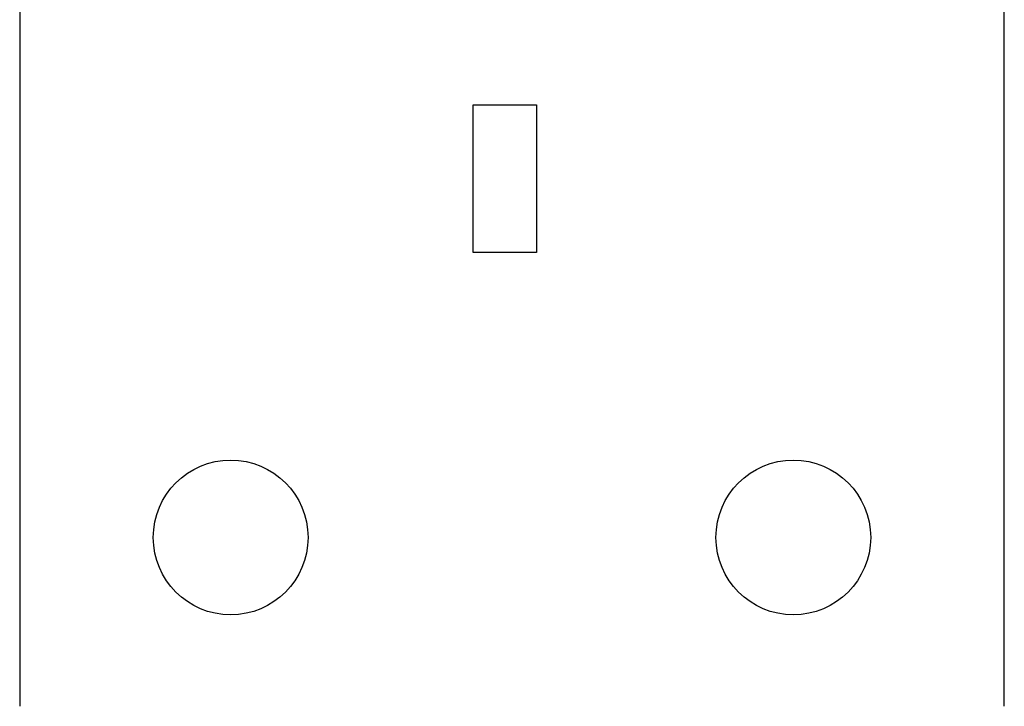
# Model space of a CAD drawing. Units: centimetres. Extents: x -254 to 223, y -174 to 174.
# Drawn here: x -99 to -92, y -8 to -3 of the extents above; entities that cross this region are included whole.
import ezdxf

# ---------------------------------------------------------------- set-up
doc = ezdxf.new("R2010")
doc.units = ezdxf.units.CM
doc.header["$LTSCALE"] = 2.54
doc.layers.get('0').update_dxf_attribs({"true_color": 0xff5454})
doc.layers.add('VP-EQ', color=7, linetype='Continuous', true_color=0x8a3492)

# ---------------------------------------------------------------- blocks, each defined once
blk = doc.blocks.new('1115')
at = {"color": 7, "linetype": 'Continuous', "lineweight": 25}
for p, q in [((-845.337, -85.0241), (-845.337, -90.3241)), ((-838.337, -100.4241), (-838.337, -85.0241)), ((-842.012, -88.2491), (-841.562, -88.2491)), ((-842.012, -89.2991), (-842.012, -88.2491)), ((-841.562, -88.2491), (-841.562, -89.2991)), ((-841.562, -89.2991), (-842.012, -89.2991))]:
    blk.add_line(p, q, dxfattribs=at)
for centre in [(-843.837, -86.2241), (-839.837, -86.2241)]:
    blk.add_circle(centre, 0.55, dxfattribs=at)
blk = doc.blocks.new('1115 2d')
at = {"layer": 'VP-EQ', "color": 0}
blk.add_blockref('1115', (1414.9103, -543.3203), dxfattribs=at)

msp = doc.modelspace()

# ---------------------------------------------------------------- block references
at = {"layer": 'VP-EQ', "color": 0, "rotation": 180}
msp.add_blockref('1115 2d', (477.255, -636.3162), dxfattribs=at)

doc.saveas('drawing.dxf')
